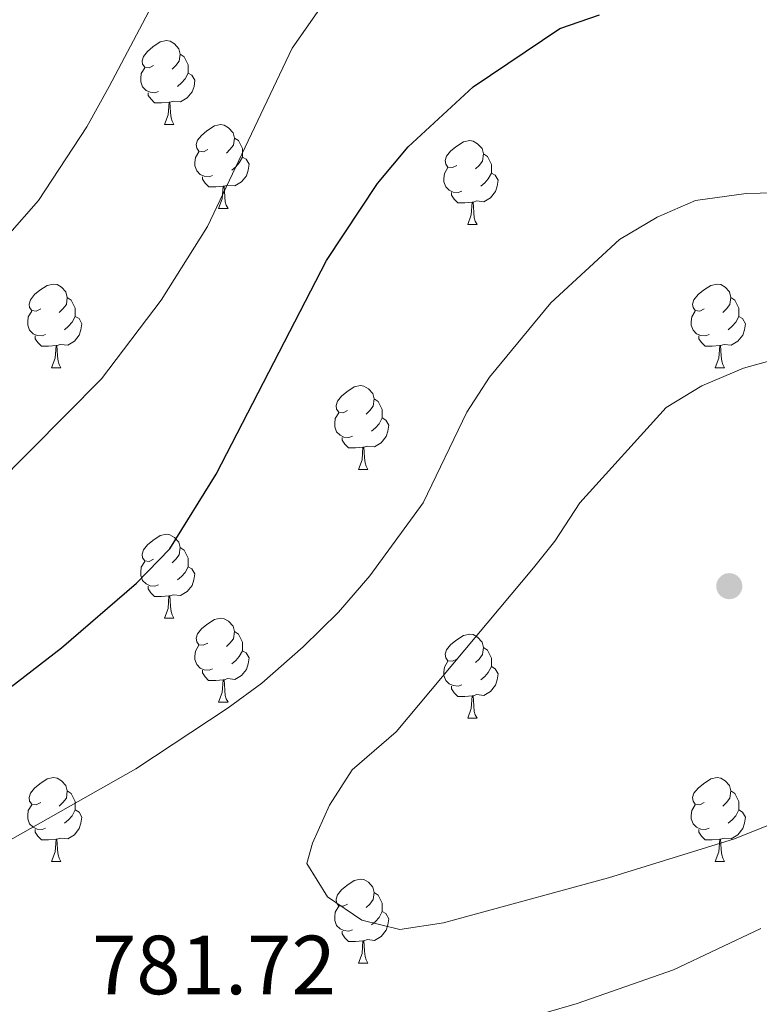
# Model space of a CAD drawing. Units: metres. Extents: x 592472 to 596968, y 4761050 to 4764081.
# Drawn here: x 594228 to 594317, y 4762387 to 4762505 of the extents above; entities that cross this region are included whole.
import ezdxf

# ---------------------------------------------------------------- set-up
doc = ezdxf.new("R2010")
doc.units = ezdxf.units.M
doc.header["$MEASUREMENT"] = 0
for name, color, linetype, lineweight in [('Nivel 36', 7, 'Continuous', 0), ('Nivel 4', 7, 'Continuous', 0), ('Nivel 41', 7, 'Continuous', 0), ('Nivel 5', 7, 'Continuous', 0), ('Nivel 61', 7, 'Continuous', 0), ('Nivel 63', 7, 'Continuous', 0), ('Nivel 7', 7, 'Continuous', 0)]:
    doc.layers.add(name, color=color, linetype=linetype, lineweight=lineweight)
doc.styles.add('Style-arial', font='arial.shx', dxfattribs={"bigfont": 'arialbig.shx'})

# ---------------------------------------------------------------- blocks, each defined once
blk = doc.blocks.new('5PATER')
at = {"layer": 'Nivel 7', "linetype": 'Continuous', "lineweight": 0}
h = blk.add_hatch(color=250, dxfattribs=at)
edge = h.paths.add_edge_path()
edge.add_ellipse((0, 0), major_axis=(-11, -11.1), ratio=0.999422, start_angle=0, end_angle=360)

msp = doc.modelspace()

# ---------------------------------------------------------------- linework, layer by layer
at = {"layer": 'Nivel 36', "color": 92, "linetype": 'Continuous', "lineweight": 0}
for p, q in [((594245.71, 4762492.27), (594246.84, 4762492.27)), ((594252.18, 4762482.23), (594253.31, 4762482.23)), ((594281.96, 4762480.33), (594283.08, 4762480.33)), ((594232.21, 4762463.19), (594233.33, 4762463.19)), ((594311.53, 4762463.19), (594312.66, 4762463.19)), ((594268.9, 4762451.05), (594270.02, 4762451.05)), ((594245.71, 4762433.28), (594246.83, 4762433.28)), ((594252.18, 4762423.24), (594253.31, 4762423.24)), ((594281.96, 4762421.34), (594283.08, 4762421.34)), ((594232.21, 4762404.2), (594233.33, 4762404.2)), ((594311.53, 4762404.2), (594312.66, 4762404.2)), ((594268.9, 4762392.06), (594270.02, 4762392.06))]:
    msp.add_line(p, q, dxfattribs=at)
at = {"layer": 'Nivel 36', "color": 92, "linetype": 'Continuous', "lineweight": 0, "flags": 128}
for points in [[(594244.41, 4762499.33), (594243.88, 4762499.07), (594243.35, 4762499.12), (594243.08, 4762499.49), (594243.03, 4762499.91), (594243.19, 4762500.43), (594243.67, 4762501.03), (594244.3, 4762501.56), (594245.2, 4762502.15), (594245.95, 4762502.31), (594246.38, 4762502.25), (594246.9, 4762501.93), (594247.44, 4762501.35), (594247.6, 4762500.71), (594247.48, 4762499.86), (594247.06, 4762499.33), (594246.64, 4762498.91)], [(594247.6, 4762500.71), (594248.07, 4762500.39), (594248.38, 4762499.75), (594248.54, 4762499.43), (594248.54, 4762498.85), (594248.54, 4762498.43), (594248.18, 4762497.74), (594247.76, 4762497.26), (594247.28, 4762496.84)], [(594245, 4762496.25), (594244.57, 4762496.09), (594243.98, 4762496.15), (594243.51, 4762496.36), (594243.08, 4762496.79), (594242.87, 4762497.37), (594242.87, 4762497.79), (594242.92, 4762498.37), (594243.35, 4762499.07)], [(594248.54, 4762498.43), (594249, 4762498.18), (594249.34, 4762497.57), (594249.24, 4762496.84), (594249.02, 4762496.2), (594248.44, 4762495.46), (594247.64, 4762494.98), (594246.8, 4762495.09), (594246.36, 4762494.95)], [(594246.26, 4762494.95), (594245.36, 4762494.87), (594244.52, 4762494.87), (594244.1, 4762495.3), (594243.78, 4762495.77), (594243.78, 4762496.09)], [(594245.71, 4762492.27), (594246.14, 4762493.43), (594246.26, 4762494.95), (594246.36, 4762494.95), (594246.4, 4762494.37), (594246.44, 4762493.69), (594246.5, 4762493.07), (594246.62, 4762492.67), (594246.84, 4762492.27)], [(594250.88, 4762489.29), (594250.36, 4762489.03), (594249.82, 4762489.09), (594249.56, 4762489.45), (594249.5, 4762489.88), (594249.66, 4762490.4), (594250.14, 4762490.99), (594250.78, 4762491.53), (594251.68, 4762492.11), (594252.42, 4762492.27), (594252.85, 4762492.21), (594253.38, 4762491.9), (594253.91, 4762491.31), (594254.07, 4762490.67), (594253.96, 4762489.83), (594253.54, 4762489.29), (594253.12, 4762488.87)], [(594254.07, 4762490.67), (594254.54, 4762490.36), (594254.86, 4762489.72), (594255.02, 4762489.4), (594255.02, 4762488.82), (594255.02, 4762488.39), (594254.65, 4762487.71), (594254.23, 4762487.23), (594253.75, 4762486.81)], [(594280.66, 4762487.39), (594280.13, 4762487.13), (594279.6, 4762487.18), (594279.33, 4762487.55), (594279.28, 4762487.97), (594279.44, 4762488.49), (594279.92, 4762489.09), (594280.55, 4762489.62), (594281.45, 4762490.21), (594282.2, 4762490.37), (594282.62, 4762490.31), (594283.15, 4762489.99), (594283.68, 4762489.41), (594283.84, 4762488.77), (594283.73, 4762487.92), (594283.31, 4762487.39), (594282.89, 4762486.97)], [(594251.47, 4762486.21), (594251.04, 4762486.05), (594250.46, 4762486.11), (594249.98, 4762486.33), (594249.56, 4762486.75), (594249.34, 4762487.33), (594249.34, 4762487.75), (594249.4, 4762488.34), (594249.82, 4762489.03)], [(594255.02, 4762488.39), (594255.48, 4762488.15), (594255.82, 4762487.53), (594255.71, 4762486.81), (594255.5, 4762486.17), (594254.92, 4762485.43), (594254.12, 4762484.95), (594253.27, 4762485.05), (594252.84, 4762484.92)], [(594283.84, 4762488.77), (594284.32, 4762488.45), (594284.63, 4762487.81), (594284.79, 4762487.49), (594284.79, 4762486.91), (594284.79, 4762486.49), (594284.42, 4762485.8), (594284, 4762485.32), (594283.52, 4762484.9)], [(594252.73, 4762484.92), (594251.84, 4762484.83), (594251, 4762484.83), (594250.57, 4762485.27), (594250.25, 4762485.74), (594250.25, 4762486.05)], [(594281.24, 4762484.31), (594280.82, 4762484.15), (594280.23, 4762484.21), (594279.76, 4762484.42), (594279.33, 4762484.85), (594279.12, 4762485.43), (594279.12, 4762485.85), (594279.17, 4762486.43), (594279.6, 4762487.13)], [(594284.79, 4762486.49), (594285.25, 4762486.24), (594285.59, 4762485.63), (594285.48, 4762484.9), (594285.27, 4762484.26), (594284.69, 4762483.52), (594283.89, 4762483.04), (594283.04, 4762483.15), (594282.61, 4762483.01)], [(594252.18, 4762482.23), (594252.62, 4762483.39), (594252.73, 4762484.92), (594252.84, 4762484.92), (594252.88, 4762484.33), (594252.91, 4762483.65), (594252.98, 4762483.03), (594253.1, 4762482.63), (594253.31, 4762482.23)], [(594282.5, 4762483.01), (594281.61, 4762482.93), (594280.77, 4762482.93), (594280.34, 4762483.36), (594280.02, 4762483.83), (594280.02, 4762484.15)], [(594281.96, 4762480.33), (594282.39, 4762481.49), (594282.5, 4762483.01), (594282.61, 4762483.01), (594282.65, 4762482.43), (594282.68, 4762481.75), (594282.75, 4762481.13), (594282.87, 4762480.73), (594283.08, 4762480.33)], [(594230.91, 4762470.25), (594230.38, 4762469.98), (594229.85, 4762470.04), (594229.58, 4762470.41), (594229.53, 4762470.83), (594229.69, 4762471.35), (594230.17, 4762471.95), (594230.8, 4762472.48), (594231.7, 4762473.06), (594232.45, 4762473.22), (594232.87, 4762473.17), (594233.4, 4762472.85), (594233.93, 4762472.27), (594234.09, 4762471.63), (594233.98, 4762470.78), (594233.56, 4762470.25), (594233.14, 4762469.82)], [(594310.23, 4762470.25), (594309.7, 4762469.98), (594309.17, 4762470.04), (594308.91, 4762470.41), (594308.85, 4762470.83), (594309.01, 4762471.35), (594309.49, 4762471.95), (594310.13, 4762472.48), (594311.03, 4762473.06), (594311.77, 4762473.22), (594312.2, 4762473.17), (594312.73, 4762472.85), (594313.26, 4762472.27), (594313.42, 4762471.63), (594313.31, 4762470.78), (594312.88, 4762470.25), (594312.46, 4762469.82)], [(594234.09, 4762471.63), (594234.57, 4762471.31), (594234.88, 4762470.67), (594235.04, 4762470.35), (594235.04, 4762469.77), (594235.04, 4762469.35), (594234.67, 4762468.66), (594234.25, 4762468.18), (594233.77, 4762467.76)], [(594313.42, 4762471.63), (594313.89, 4762471.31), (594314.21, 4762470.67), (594314.37, 4762470.35), (594314.37, 4762469.77), (594314.37, 4762469.35), (594314, 4762468.66), (594313.58, 4762468.18), (594313.1, 4762467.76)], [(594231.49, 4762467.17), (594231.07, 4762467.01), (594230.48, 4762467.07), (594230.01, 4762467.28), (594229.58, 4762467.7), (594229.37, 4762468.29), (594229.37, 4762468.71), (594229.42, 4762469.29), (594229.85, 4762469.98)], [(594310.82, 4762467.17), (594310.39, 4762467.01), (594309.81, 4762467.07), (594309.33, 4762467.28), (594308.91, 4762467.7), (594308.69, 4762468.29), (594308.69, 4762468.71), (594308.75, 4762469.29), (594309.17, 4762469.98)], [(594235.04, 4762469.35), (594235.5, 4762469.1), (594235.84, 4762468.48), (594235.73, 4762467.76), (594235.52, 4762467.12), (594234.94, 4762466.38), (594234.14, 4762465.9), (594233.29, 4762466), (594232.86, 4762465.87)], [(594314.37, 4762469.35), (594314.82, 4762469.1), (594315.17, 4762468.48), (594315.06, 4762467.76), (594314.85, 4762467.12), (594314.26, 4762466.38), (594313.47, 4762465.9), (594312.62, 4762466), (594312.19, 4762465.87)], [(594232.75, 4762465.87), (594231.86, 4762465.79), (594231.02, 4762465.79), (594230.59, 4762466.22), (594230.27, 4762466.69), (594230.27, 4762467.01)], [(594312.08, 4762465.87), (594311.19, 4762465.79), (594310.34, 4762465.79), (594309.92, 4762466.22), (594309.6, 4762466.69), (594309.6, 4762467.01)], [(594232.21, 4762463.19), (594232.64, 4762464.35), (594232.75, 4762465.87), (594232.86, 4762465.87), (594232.9, 4762465.29), (594232.93, 4762464.6), (594233, 4762463.99), (594233.12, 4762463.59), (594233.33, 4762463.19)], [(594311.53, 4762463.19), (594311.97, 4762464.35), (594312.08, 4762465.87), (594312.19, 4762465.87), (594312.22, 4762465.29), (594312.26, 4762464.6), (594312.33, 4762463.99), (594312.44, 4762463.59), (594312.66, 4762463.19)], [(594267.6, 4762458.11), (594267.07, 4762457.84), (594266.54, 4762457.9), (594266.27, 4762458.27), (594266.22, 4762458.69), (594266.38, 4762459.21), (594266.86, 4762459.81), (594267.49, 4762460.34), (594268.39, 4762460.92), (594269.14, 4762461.08), (594269.56, 4762461.03), (594270.09, 4762460.71), (594270.62, 4762460.13), (594270.78, 4762459.49), (594270.67, 4762458.64), (594270.25, 4762458.11), (594269.83, 4762457.68)], [(594270.78, 4762459.49), (594271.26, 4762459.17), (594271.57, 4762458.53), (594271.73, 4762458.21), (594271.73, 4762457.63), (594271.73, 4762457.21), (594271.36, 4762456.52), (594270.94, 4762456.04), (594270.46, 4762455.62)], [(594268.18, 4762455.03), (594267.76, 4762454.87), (594267.17, 4762454.93), (594266.7, 4762455.14), (594266.27, 4762455.56), (594266.06, 4762456.15), (594266.06, 4762456.57), (594266.11, 4762457.15), (594266.54, 4762457.84)], [(594271.73, 4762457.21), (594272.19, 4762456.96), (594272.53, 4762456.34), (594272.42, 4762455.62), (594272.21, 4762454.98), (594271.63, 4762454.24), (594270.83, 4762453.76), (594269.98, 4762453.86), (594269.55, 4762453.73)], [(594269.44, 4762453.73), (594268.55, 4762453.65), (594267.71, 4762453.65), (594267.28, 4762454.08), (594266.96, 4762454.55), (594266.96, 4762454.87)], [(594268.9, 4762451.05), (594269.33, 4762452.21), (594269.44, 4762453.73), (594269.55, 4762453.73), (594269.59, 4762453.15), (594269.62, 4762452.46), (594269.69, 4762451.85), (594269.81, 4762451.45), (594270.02, 4762451.05)], [(594244.41, 4762440.34), (594243.88, 4762440.07), (594243.35, 4762440.13), (594243.08, 4762440.5), (594243.03, 4762440.92), (594243.19, 4762441.44), (594243.67, 4762442.04), (594244.3, 4762442.57), (594245.2, 4762443.15), (594245.95, 4762443.31), (594246.37, 4762443.26), (594246.9, 4762442.94), (594247.43, 4762442.36), (594247.59, 4762441.72), (594247.48, 4762440.87), (594247.06, 4762440.34), (594246.64, 4762439.91)], [(594247.59, 4762441.72), (594248.07, 4762441.4), (594248.38, 4762440.76), (594248.54, 4762440.44), (594248.54, 4762439.86), (594248.54, 4762439.44), (594248.17, 4762438.75), (594247.75, 4762438.27), (594247.27, 4762437.85)], [(594244.99, 4762437.26), (594244.57, 4762437.1), (594243.98, 4762437.16), (594243.51, 4762437.37), (594243.08, 4762437.79), (594242.87, 4762438.38), (594242.87, 4762438.8), (594242.92, 4762439.38), (594243.35, 4762440.07)], [(594248.54, 4762439.44), (594249, 4762439.19), (594249.34, 4762438.57), (594249.23, 4762437.85), (594249.02, 4762437.21), (594248.44, 4762436.47), (594247.64, 4762435.99), (594246.79, 4762436.09), (594246.36, 4762435.96)], [(594246.25, 4762435.96), (594245.36, 4762435.88), (594244.52, 4762435.88), (594244.09, 4762436.31), (594243.77, 4762436.78), (594243.77, 4762437.1)], [(594245.71, 4762433.28), (594246.14, 4762434.44), (594246.25, 4762435.96), (594246.36, 4762435.96), (594246.4, 4762435.38), (594246.43, 4762434.69), (594246.5, 4762434.08), (594246.62, 4762433.68), (594246.83, 4762433.28)], [(594250.88, 4762430.3), (594250.35, 4762430.04), (594249.82, 4762430.09), (594249.56, 4762430.46), (594249.5, 4762430.89), (594249.66, 4762431.41), (594250.14, 4762432), (594250.78, 4762432.53), (594251.68, 4762433.12), (594252.42, 4762433.28), (594252.85, 4762433.22), (594253.38, 4762432.91), (594253.91, 4762432.32), (594254.07, 4762431.68), (594253.96, 4762430.83), (594253.53, 4762430.3), (594253.11, 4762429.88)], [(594254.07, 4762431.68), (594254.54, 4762431.37), (594254.86, 4762430.73), (594255.02, 4762430.41), (594255.02, 4762429.83), (594255.02, 4762429.4), (594254.65, 4762428.71), (594254.23, 4762428.23), (594253.75, 4762427.81)], [(594280.66, 4762428.4), (594280.13, 4762428.13), (594279.6, 4762428.19), (594279.33, 4762428.56), (594279.28, 4762428.98), (594279.44, 4762429.5), (594279.92, 4762430.1), (594280.55, 4762430.63), (594281.45, 4762431.21), (594282.2, 4762431.37), (594282.62, 4762431.32), (594283.15, 4762431), (594283.68, 4762430.42), (594283.84, 4762429.78), (594283.73, 4762428.93), (594283.31, 4762428.4), (594282.89, 4762427.97)], [(594251.47, 4762427.22), (594251.04, 4762427.06), (594250.46, 4762427.12), (594249.98, 4762427.33), (594249.56, 4762427.76), (594249.34, 4762428.34), (594249.34, 4762428.76), (594249.4, 4762429.35), (594249.82, 4762430.04)], [(594283.84, 4762429.78), (594284.32, 4762429.46), (594284.63, 4762428.82), (594284.79, 4762428.5), (594284.79, 4762427.92), (594284.79, 4762427.5), (594284.42, 4762426.81), (594284, 4762426.33), (594283.52, 4762425.91)], [(594255.02, 4762429.4), (594255.47, 4762429.15), (594255.82, 4762428.54), (594255.71, 4762427.81), (594255.5, 4762427.17), (594254.91, 4762426.43), (594254.12, 4762425.95), (594253.27, 4762426.06), (594252.84, 4762425.93)], [(594281.24, 4762425.32), (594280.82, 4762425.16), (594280.23, 4762425.22), (594279.76, 4762425.43), (594279.33, 4762425.85), (594279.12, 4762426.44), (594279.12, 4762426.86), (594279.17, 4762427.44), (594279.6, 4762428.13)], [(594284.79, 4762427.5), (594285.25, 4762427.25), (594285.59, 4762426.63), (594285.48, 4762425.91), (594285.27, 4762425.27), (594284.69, 4762424.53), (594283.89, 4762424.05), (594283.04, 4762424.15), (594282.61, 4762424.02)], [(594252.73, 4762425.93), (594251.84, 4762425.84), (594250.99, 4762425.84), (594250.57, 4762426.27), (594250.25, 4762426.75), (594250.25, 4762427.06)], [(594252.18, 4762423.24), (594252.62, 4762424.4), (594252.73, 4762425.93), (594252.84, 4762425.93), (594252.87, 4762425.34), (594252.91, 4762424.66), (594252.98, 4762424.04), (594253.09, 4762423.64), (594253.31, 4762423.24)], [(594282.5, 4762424.02), (594281.61, 4762423.94), (594280.77, 4762423.94), (594280.34, 4762424.37), (594280.02, 4762424.84), (594280.02, 4762425.16)], [(594281.96, 4762421.34), (594282.39, 4762422.5), (594282.5, 4762424.02), (594282.61, 4762424.02), (594282.65, 4762423.44), (594282.68, 4762422.75), (594282.75, 4762422.14), (594282.87, 4762421.74), (594283.08, 4762421.34)], [(594230.91, 4762411.26), (594230.38, 4762410.99), (594229.85, 4762411.05), (594229.58, 4762411.42), (594229.53, 4762411.84), (594229.69, 4762412.36), (594230.17, 4762412.96), (594230.8, 4762413.49), (594231.7, 4762414.07), (594232.45, 4762414.23), (594232.87, 4762414.18), (594233.4, 4762413.86), (594233.93, 4762413.28), (594234.09, 4762412.64), (594233.98, 4762411.79), (594233.56, 4762411.26), (594233.14, 4762410.83)], [(594310.23, 4762411.26), (594309.7, 4762410.99), (594309.17, 4762411.05), (594308.91, 4762411.42), (594308.85, 4762411.84), (594309.01, 4762412.36), (594309.49, 4762412.96), (594310.13, 4762413.49), (594311.03, 4762414.07), (594311.77, 4762414.23), (594312.2, 4762414.18), (594312.73, 4762413.86), (594313.26, 4762413.28), (594313.42, 4762412.64), (594313.31, 4762411.79), (594312.88, 4762411.26), (594312.46, 4762410.83)], [(594234.09, 4762412.64), (594234.57, 4762412.32), (594234.88, 4762411.68), (594235.04, 4762411.36), (594235.04, 4762410.78), (594235.04, 4762410.36), (594234.67, 4762409.67), (594234.25, 4762409.19), (594233.77, 4762408.77)], [(594313.42, 4762412.64), (594313.89, 4762412.32), (594314.21, 4762411.68), (594314.37, 4762411.36), (594314.37, 4762410.78), (594314.37, 4762410.36), (594314, 4762409.67), (594313.58, 4762409.19), (594313.1, 4762408.77)], [(594231.49, 4762408.18), (594231.07, 4762408.02), (594230.48, 4762408.08), (594230.01, 4762408.29), (594229.58, 4762408.71), (594229.37, 4762409.3), (594229.37, 4762409.72), (594229.42, 4762410.3), (594229.85, 4762410.99)], [(594310.82, 4762408.18), (594310.39, 4762408.02), (594309.81, 4762408.08), (594309.33, 4762408.29), (594308.91, 4762408.71), (594308.69, 4762409.3), (594308.69, 4762409.72), (594308.75, 4762410.3), (594309.17, 4762410.99)], [(594235.04, 4762410.36), (594235.5, 4762410.11), (594235.84, 4762409.49), (594235.73, 4762408.77), (594235.52, 4762408.13), (594234.94, 4762407.39), (594234.14, 4762406.91), (594233.29, 4762407.01), (594232.86, 4762406.88)], [(594314.37, 4762410.36), (594314.82, 4762410.11), (594315.17, 4762409.49), (594315.06, 4762408.77), (594314.85, 4762408.13), (594314.26, 4762407.39), (594313.47, 4762406.91), (594312.62, 4762407.01), (594312.19, 4762406.88)], [(594232.75, 4762406.88), (594231.86, 4762406.8), (594231.02, 4762406.8), (594230.59, 4762407.23), (594230.27, 4762407.7), (594230.27, 4762408.02)], [(594312.08, 4762406.88), (594311.19, 4762406.8), (594310.34, 4762406.8), (594309.92, 4762407.23), (594309.6, 4762407.7), (594309.6, 4762408.02)], [(594232.21, 4762404.2), (594232.64, 4762405.36), (594232.75, 4762406.88), (594232.86, 4762406.88), (594232.9, 4762406.3), (594232.93, 4762405.61), (594233, 4762405), (594233.12, 4762404.6), (594233.33, 4762404.2)], [(594311.53, 4762404.2), (594311.97, 4762405.36), (594312.08, 4762406.88), (594312.19, 4762406.88), (594312.22, 4762406.3), (594312.26, 4762405.61), (594312.33, 4762405), (594312.44, 4762404.6), (594312.66, 4762404.2)], [(594267.6, 4762399.12), (594267.07, 4762398.85), (594266.54, 4762398.91), (594266.27, 4762399.28), (594266.22, 4762399.7), (594266.38, 4762400.22), (594266.86, 4762400.82), (594267.49, 4762401.35), (594268.39, 4762401.93), (594269.14, 4762402.09), (594269.56, 4762402.04), (594270.09, 4762401.72), (594270.62, 4762401.14), (594270.78, 4762400.5), (594270.67, 4762399.65), (594270.25, 4762399.12), (594269.83, 4762398.69)], [(594270.78, 4762400.5), (594271.26, 4762400.18), (594271.57, 4762399.54), (594271.73, 4762399.22), (594271.73, 4762398.64), (594271.73, 4762398.22), (594271.36, 4762397.53), (594270.94, 4762397.05), (594270.46, 4762396.63)], [(594268.18, 4762396.04), (594267.76, 4762395.88), (594267.17, 4762395.94), (594266.7, 4762396.15), (594266.27, 4762396.57), (594266.06, 4762397.16), (594266.06, 4762397.58), (594266.11, 4762398.16), (594266.54, 4762398.85)], [(594271.73, 4762398.22), (594272.19, 4762397.97), (594272.53, 4762397.35), (594272.42, 4762396.63), (594272.21, 4762395.99), (594271.63, 4762395.25), (594270.83, 4762394.77), (594269.98, 4762394.87), (594269.55, 4762394.74)], [(594269.44, 4762394.74), (594268.55, 4762394.66), (594267.71, 4762394.66), (594267.28, 4762395.09), (594266.96, 4762395.56), (594266.96, 4762395.88)], [(594268.9, 4762392.06), (594269.33, 4762393.22), (594269.44, 4762394.74), (594269.55, 4762394.74), (594269.59, 4762394.16), (594269.62, 4762393.47), (594269.69, 4762392.86), (594269.81, 4762392.46), (594270.02, 4762392.06)]]:
    msp.add_lwpolyline(points, dxfattribs=at)
at = {"layer": 'Nivel 4', "color": 36, "linetype": 'Continuous', "lineweight": 30, "elevation": 775, "flags": 128}
msp.add_lwpolyline([(594222.83, 4762421.61), (594233.39, 4762429.76), (594242.36, 4762437.45), (594246.35, 4762441.58), (594251.88, 4762450.49), (594265.07, 4762476.05), (594271.17, 4762485.23), (594274.86, 4762489.6), (594282.61, 4762496.78), (594292.99, 4762503.77), (594297.72, 4762505.41)], dxfattribs=at)
at = {"layer": 'Nivel 5', "color": 36, "linetype": 'Continuous', "lineweight": 0, "flags": 128}
for points, elevation in [([(594253.3, 4762523.7), (594239.11, 4762496.82), (594236.41, 4762492.02), (594230.64, 4762483.19), (594223.19, 4762474.76), (594217.1, 4762466.83), (594203.86, 4762451.08)], 765), ([(594225.41, 4762449.03), (594238.2, 4762461.9), (594245.31, 4762471.28), (594250.87, 4762480.09), (594260.97, 4762501.43), (594270.66, 4762515.28)], 770), ([(594227.32, 4762406.79), (594242.29, 4762415.29), (594253.34, 4762422.55), (594257.35, 4762425.53), (594262.28, 4762429.87), (594266.51, 4762434), (594270.25, 4762438.36), (594276.62, 4762447.06), (594281.84, 4762457.91), (594284.56, 4762462.1), (594291.88, 4762470.98), (594300.1, 4762478.53), (594304.59, 4762481.23), (594309.19, 4762483.2), (594315.24, 4762484.05), (594320.28, 4762484.17)], 780), ([(594298.8, 4762402.24), (594279.08, 4762396.87), (594273.84, 4762396.06), (594269.29, 4762397.18), (594265.18, 4762399.97), (594262.72, 4762403.98), (594263.39, 4762406.38), (594265.45, 4762410.94), (594268.16, 4762415.16), (594273.42, 4762419.69), (594289.83, 4762439.29), (594292.36, 4762442.47), (594295.38, 4762447.06), (594305.68, 4762458.46), (594309.95, 4762461.06), (594314.91, 4762463.16), (594320.38, 4762464.69)], 785), ([(594318.5, 4762408.79), (594313.87, 4762406.9), (594298.8, 4762402.24)], 785), ([(594317, 4762396.18), (594306.58, 4762391.25), (594295.03, 4762387.23), (594268.9, 4762379.61)], 780)]:
    msp.add_lwpolyline(points, dxfattribs=dict(at, elevation=elevation))
at = {"layer": 'Nivel 61', "color": 250, "linetype": 'Continuous', "lineweight": 0}
msp.add_3dface([(593394.46, 4761455.98), (593362.82, 4763769.5), (596757.95, 4763816.66), (596790.71, 4761503.17)], dxfattribs=at)
at = {"layer": 'Nivel 63', "color": 7, "linetype": 'Continuous', "lineweight": 0}
msp.add_3dface([(592513.18, 4761049.84), (592471.95, 4764019.53), (596926.53, 4764081.42), (596967.76, 4761111.72)], dxfattribs=at)

# ---------------------------------------------------------------- block references
at = {"layer": 'Nivel 7', "color": 250, "linetype": 'Continuous', "lineweight": 0, "xscale": 0.09999983015004542, "yscale": 0.09999983015004542, "zscale": 0.09999983015004542}
msp.add_blockref('5PATER', (594313.23, 4762437.11, 787.99), dxfattribs=at)

# ---------------------------------------------------------------- texts
at = {"layer": 'Nivel 41', "color": 250, "linetype": 'Continuous', "lineweight": 0, "style": 'Style-arial'}
msp.add_text('781.72', height=7, dxfattribs=at).set_placement((594237.04, 4762388.34, 781.72))

doc.saveas('drawing.dxf')
